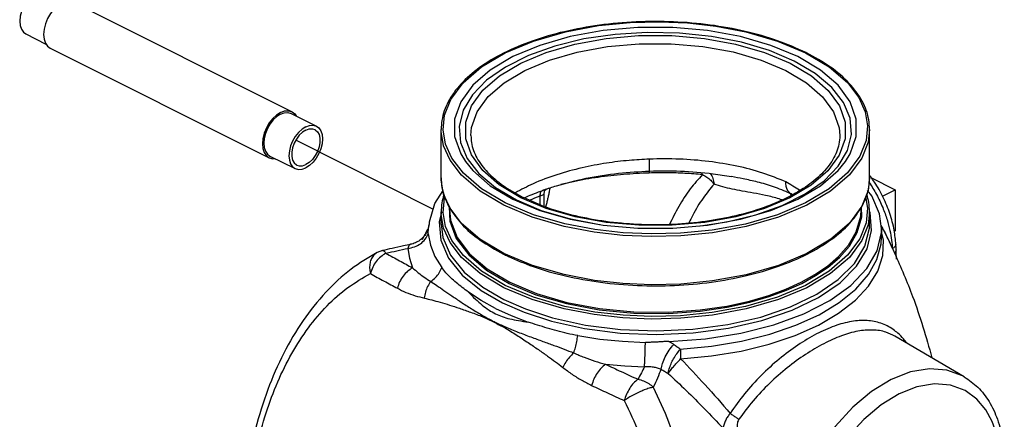
# Model space of a CAD drawing. Extents: x 24.5 to 45.5, y 6.5 to 15.4.
# Drawn here: x 38.7 to 41.3, y 12.1 to 13.1 of the extents above; entities that cross this region are included whole.
import ezdxf

# ---------------------------------------------------------------- set-up
doc = ezdxf.new("R2010")
doc.units = 0
doc.header["$MEASUREMENT"] = 0
doc.layers.get('0').update_dxf_attribs({"linetype": 'CONTINUOUS'})

msp = doc.modelspace()

# ---------------------------------------------------------------- linework, layer by layer
at = {"linetype": 'Continuous'}
for p, q in [((38.8258, 13.1607), (39.4003, 12.8734)), ((40.2882, 13.1077), (40.3654, 13.1097)), ((40.3654, 13.1097), (40.4391, 13.1065)), ((38.7014, 13.0775), (38.7542, 13.0511)), ((38.7654, 13.0399), (39.34, 12.7527)), ((39.3981, 12.8689), (39.4644, 12.8358)), ((39.7918, 12.7), (39.7918, 12.8266)), ((40.9168, 12.7), (40.9168, 12.8266)), ((39.8699, 12.8107), (39.8699, 12.8107)), ((39.3422, 12.7571), (39.4085, 12.724)), ((39.7918, 12.6998), (39.7918, 12.7)), ((40.5546, 12.7029), (40.5544, 12.703)), ((40.9202, 12.7005), (40.9841, 12.6686)), ((39.9347, 12.6744), (39.9897, 12.6419)), ((40.9505, 12.6519), (40.9841, 12.6686)), ((40.9841, 12.6686), (40.9841, 12.5604)), ((39.8151, 12.6198), (39.7984, 12.657)), ((40.0679, 12.6193), (40.0007, 12.6474)), ((40.0516, 12.6294), (40.0516, 12.6525)), ((40.0626, 12.6587), (40.0626, 12.6587)), ((40.0626, 12.6237), (40.0626, 12.6586)), ((40.0635, 12.6654), (40.0635, 12.6655)), ((39.8138, 12.6166), (39.8138, 12.6222)), ((39.8454, 12.5802), (39.8151, 12.6198)), ((40.8948, 12.6163), (40.8948, 12.6225)), ((40.8962, 12.5973), (40.8952, 12.623)), ((39.793, 12.6098), (39.7865, 12.5839)), ((39.7918, 12.5791), (39.7918, 12.6101)), ((40.5417, 12.584), (40.6182, 12.6027)), ((40.9168, 12.6101), (40.9128, 12.5767)), ((40.9179, 12.6091), (40.9166, 12.6119)), ((40.9168, 12.5791), (40.9168, 12.6101)), ((40.9221, 12.5611), (40.9179, 12.6091)), ((40.9481, 12.5666), (40.9431, 12.6049)), ((39.7918, 12.5791), (39.7918, 12.579)), ((40.473, 12.5738), (40.5417, 12.584)), ((40.9481, 12.5666), (40.9481, 12.5451)), ((40.9531, 12.5364), (40.9481, 12.5582)), ((40.9817, 12.5592), (40.9841, 12.5604)), ((39.7117, 12.5252), (39.7117, 12.5252)), ((40.9859, 12.5245), (40.9859, 12.5245)), ((39.6378, 12.5086), (39.6235, 12.5033)), ((39.6235, 12.5033), (39.6235, 12.5033)), ((40.0315, 12.4697), (39.9566, 12.5011)), ((41.1655, 12.1773), (40.9835, 12.2839))]:
    msp.add_line(p, q, dxfattribs=at)
msp.add_line((39.7719, 12.6166), (39.4103, 12.7987))
for points in [[(38.7293, 13.1876), (38.7195, 13.1813), (38.7101, 13.1726), (38.7018, 13.162), (38.6948, 13.1499), (38.6895, 13.137), (38.6862, 13.1239), (38.6851, 13.1113), (38.6862, 13.0998), (38.6895, 13.09), (38.6948, 13.0824), (38.7014, 13.0775)], [(38.7956, 13.1587), (38.785, 13.152), (38.7749, 13.1426), (38.7659, 13.1311), (38.7583, 13.1181), (38.7526, 13.1041), (38.7491, 13.09), (38.7479, 13.0764), (38.7491, 13.064), (38.7526, 13.0534), (38.7583, 13.0452), (38.7654, 13.0399)], [(39.9601, 12.6339), (39.898, 12.6708), (39.8501, 12.7121), (39.8199, 12.7516), (39.8033, 12.7886), (39.7969, 12.8255), (39.8008, 12.8641), (39.8171, 12.9055), (39.8494, 12.9491), (39.8981, 12.9912), (39.9601, 13.0281), (40.0339, 13.0591), (40.118, 13.0834), (40.2054, 13.0996), (40.2882, 13.1077)], [(40.7285, 13.018), (40.6578, 13.0477), (40.5779, 13.0708), (40.4913, 13.0865), (40.4004, 13.0945), (40.3082, 13.0945), (40.2173, 13.0865), (40.1307, 13.0708), (40.0508, 13.0477), (39.9801, 13.018), (39.9208, 12.9827), (39.8747, 12.9428), (39.8432, 12.8994), (39.8272, 12.854), (39.8272, 12.8079), (39.8432, 12.7625), (39.8554, 12.7428)], [(40.4391, 13.1065), (40.5132, 13.0982), (40.5921, 13.0831), (40.6746, 13.0591), (40.7485, 13.0281)], [(40.7189, 13.0065), (40.654, 13.034), (40.5808, 13.0558), (40.5014, 13.0713), (40.4181, 13.08), (40.333, 13.0818), (40.2486, 13.0765), (40.1669, 13.0644), (40.0904, 13.0457), (40.0211, 13.0209), (39.9608, 12.9908), (39.9113, 12.9562), (39.8739, 12.9179), (39.8496, 12.8771), (39.8391, 12.8348), (39.8426, 12.7923), (39.8601, 12.7506)], [(40.0007, 12.6474), (39.9445, 12.681), (39.9009, 12.7188), (39.8712, 12.7598), (39.8562, 12.8026), (39.8562, 12.8461), (39.8714, 12.889), (39.9012, 12.9299), (39.9448, 12.9676), (40.0007, 13.001), (40.0674, 13.0289), (40.1428, 13.0507), (40.2247, 13.0656), (40.3104, 13.0732), (40.3974, 13.0733), (40.4831, 13.0658), (40.565, 13.0509), (40.6407, 13.0291), (40.7079, 13.001)], [(39.8699, 12.8107), (39.8718, 12.8319), (39.8865, 12.8735), (39.9154, 12.9131), (39.9576, 12.9496), (40.0118, 12.9819), (40.0764, 13.009), (40.1494, 13.0301), (40.2287, 13.0446), (40.3117, 13.0519), (40.396, 13.052), (40.479, 13.0447), (40.5583, 13.0303), (40.6317, 13.0092), (40.6968, 12.9819)], [(40.7485, 13.0281), (40.8106, 12.9911), (40.8585, 12.9499), (40.8887, 12.9104), (40.9053, 12.8733), (40.9117, 12.8365), (40.9079, 12.7978), (40.8915, 12.7565), (40.8592, 12.7128), (40.8105, 12.6708), (40.7485, 12.6339), (40.6747, 12.6028), (40.5906, 12.5785), (40.5032, 12.5623), (40.4204, 12.5542), (40.3432, 12.5523), (40.2695, 12.5555), (40.1954, 12.5638), (40.1165, 12.5789), (40.034, 12.6028), (39.9601, 12.6339)], [(40.8347, 12.7305), (40.859, 12.7713), (40.8695, 12.8136), (40.866, 12.8561), (40.8485, 12.8978), (40.8175, 12.9374), (40.7739, 12.974), (40.7189, 13.0065)], [(40.8532, 12.7428), (40.8654, 12.7625), (40.8814, 12.8079), (40.8814, 12.854), (40.8654, 12.8994), (40.8339, 12.9428), (40.7878, 12.9827), (40.7285, 13.018)], [(40.7079, 13.001), (40.7641, 12.9674), (40.8077, 12.9295), (40.8374, 12.8886), (40.8524, 12.8457), (40.8524, 12.8022), (40.8372, 12.7594), (40.8074, 12.7185), (40.7638, 12.6807), (40.7078, 12.6474), (40.6412, 12.6194), (40.5657, 12.5976), (40.4839, 12.5827), (40.3982, 12.5752), (40.3112, 12.5751), (40.2255, 12.5826), (40.1436, 12.5975), (40.0679, 12.6193)], [(40.6968, 12.9819), (40.7514, 12.9494), (40.7936, 12.9127), (40.8224, 12.873), (40.8369, 12.8315), (40.8387, 12.8107)], [(39.3701, 12.8715), (39.3808, 12.8753), (39.3908, 12.876), (39.4003, 12.8734)], [(39.3701, 12.8715), (39.3595, 12.8647), (39.3494, 12.8553), (39.3404, 12.8438), (39.3328, 12.8308), (39.3271, 12.8169), (39.3236, 12.8028), (39.3224, 12.7892), (39.3236, 12.7768), (39.3271, 12.7662), (39.3328, 12.7579), (39.34, 12.7526)], [(39.3701, 12.8672), (39.3603, 12.8609), (39.351, 12.8522), (39.3426, 12.8416), (39.3356, 12.8295), (39.3303, 12.8166), (39.3271, 12.8035), (39.3259, 12.7909), (39.3271, 12.7794), (39.3303, 12.7696), (39.3356, 12.762), (39.3422, 12.7571)], [(39.3701, 12.8672), (39.38, 12.8707), (39.3893, 12.8714), (39.3981, 12.8689)], [(39.4003, 12.8734), (39.4075, 12.8681), (39.4115, 12.8622)], [(39.4364, 12.834), (39.4266, 12.8277), (39.4173, 12.8191), (39.4089, 12.8084), (39.4019, 12.7964), (39.3966, 12.7835), (39.3933, 12.7704), (39.3922, 12.7578), (39.3933, 12.7463), (39.3966, 12.7365), (39.4019, 12.7289), (39.4085, 12.724)], [(39.4364, 12.8253), (39.4275, 12.8196), (39.4192, 12.8115), (39.4118, 12.8016), (39.4059, 12.7904), (39.4017, 12.7786), (39.3996, 12.7669), (39.3996, 12.756), (39.4017, 12.7464), (39.4059, 12.7388), (39.4118, 12.7335), (39.4129, 12.7329)], [(39.4364, 12.834), (39.4463, 12.8376), (39.4556, 12.8382), (39.4644, 12.8358)], [(39.4644, 12.8358), (39.471, 12.8309), (39.4762, 12.8233), (39.4795, 12.8135), (39.4806, 12.802), (39.4795, 12.7894), (39.4762, 12.7763), (39.471, 12.7634), (39.464, 12.7513), (39.4556, 12.7407), (39.4463, 12.732), (39.4364, 12.7258)], [(39.4364, 12.8253), (39.4453, 12.8285), (39.4537, 12.8288), (39.4599, 12.8268)], [(39.4599, 12.8268), (39.461, 12.8262), (39.467, 12.821), (39.4711, 12.8134), (39.4733, 12.8038), (39.4733, 12.7928), (39.4711, 12.7811), (39.467, 12.7693), (39.461, 12.7582), (39.4537, 12.7482), (39.4453, 12.7402), (39.4364, 12.7344)], [(39.9566, 12.6278), (39.8939, 12.6651), (39.8455, 12.7067), (39.8151, 12.7466), (39.7983, 12.7839), (39.7919, 12.8211), (39.7918, 12.8265)], [(40.9168, 12.8266), (40.9128, 12.7932), (40.8963, 12.7515), (40.8637, 12.7074), (40.8146, 12.665), (40.752, 12.6278), (40.6776, 12.5965), (40.5928, 12.5719), (40.5046, 12.5556), (40.4211, 12.5474), (40.3431, 12.5454), (40.2687, 12.5487), (40.194, 12.557), (40.1144, 12.5722), (40.0312, 12.5964), (39.9566, 12.6278)], [(39.34, 12.7526), (39.3494, 12.75), (39.3556, 12.7504)], [(39.8601, 12.7506), (39.8911, 12.7109), (39.9347, 12.6744)], [(39.4085, 12.724), (39.4173, 12.7215), (39.4266, 12.7222), (39.4364, 12.7258)], [(39.4129, 12.7329), (39.4192, 12.731), (39.4275, 12.7313), (39.4364, 12.7344)], [(39.8554, 12.7428), (39.8747, 12.7191), (39.9208, 12.6792), (39.9801, 12.6439)], [(39.9801, 12.6439), (40.0508, 12.6142), (40.1307, 12.5912), (40.2173, 12.5754), (40.3082, 12.5674), (40.4004, 12.5674), (40.4913, 12.5754), (40.5779, 12.5912), (40.6578, 12.6142), (40.7285, 12.6439), (40.7878, 12.6792), (40.8339, 12.7191), (40.8532, 12.7428)], [(40.6182, 12.6027), (40.6875, 12.6275), (40.7478, 12.6576), (40.7973, 12.6922), (40.8347, 12.7305)], [(39.7984, 12.657), (39.7919, 12.6941), (39.7918, 12.6998)], [(40.9168, 12.7), (40.9129, 12.6669), (40.8965, 12.6251)], [(39.7616, 12.5845), (39.7754, 12.6326), (39.7969, 12.6665)], [(39.9601, 12.4173), (39.898, 12.4543), (39.8501, 12.4956), (39.8199, 12.5351), (39.8033, 12.5721), (39.7969, 12.609), (39.8008, 12.6476), (39.8022, 12.6513)], [(40.9063, 12.6511), (40.9117, 12.6199), (40.9079, 12.5813), (40.8915, 12.54), (40.8592, 12.4963), (40.8105, 12.4543), (40.7485, 12.4173), (40.6747, 12.3863), (40.5906, 12.362), (40.5032, 12.3458), (40.4204, 12.3377), (40.3432, 12.3358), (40.2695, 12.339), (40.1954, 12.3473), (40.1165, 12.3623), (40.034, 12.3863), (39.9601, 12.4173)], [(40.9431, 12.6049), (40.9227, 12.6525), (40.9116, 12.6665)], [(39.8127, 12.6237), (39.8143, 12.5862), (39.8316, 12.5408), (39.8642, 12.4976), (39.9109, 12.4577), (39.9703, 12.4225)], [(39.9897, 12.6419), (40.0546, 12.6144), (40.1278, 12.5926)], [(40.8965, 12.6251), (40.864, 12.581), (40.8148, 12.5385), (40.7521, 12.5011), (40.6773, 12.4697), (40.5923, 12.4451), (40.5042, 12.4289), (40.4209, 12.4207), (40.3432, 12.4188), (40.269, 12.422), (40.1945, 12.4303), (40.1149, 12.4455), (40.0315, 12.4697)], [(39.9566, 12.4113), (39.8939, 12.4486), (39.8455, 12.4902), (39.8151, 12.53), (39.7983, 12.5674), (39.7919, 12.6046), (39.7918, 12.61)], [(39.8138, 12.6166), (39.8167, 12.5885), (39.834, 12.5434), (39.8664, 12.5003), (39.9129, 12.4606), (39.9721, 12.4255)], [(39.9703, 12.4225), (40.0408, 12.3928), (40.1206, 12.3694), (40.2071, 12.3531), (40.2977, 12.3444), (40.3887, 12.3435), (40.4721, 12.3494), (40.5431, 12.3599), (40.6026, 12.373), (40.6535, 12.3879), (40.6983, 12.4044), (40.7387, 12.4227), (40.7751, 12.4429), (40.8081, 12.4653), (40.8376, 12.4907), (40.8637, 12.5204), (40.8845, 12.5558), (40.8962, 12.5973)], [(39.9721, 12.4255), (40.0423, 12.3959), (40.1217, 12.3727), (40.2078, 12.3565), (40.298, 12.3478), (40.3886, 12.3469), (40.4716, 12.3528), (40.5423, 12.3632), (40.6015, 12.3763), (40.6521, 12.3911), (40.6967, 12.4075), (40.7369, 12.4257), (40.7732, 12.4458), (40.806, 12.4682), (40.8354, 12.4934), (40.8613, 12.5229), (40.882, 12.5582), (40.8937, 12.5995), (40.8948, 12.6163)], [(40.1278, 12.5926), (40.2072, 12.5771), (40.2091, 12.5769)], [(39.7865, 12.5839), (39.7907, 12.536), (39.8112, 12.4889), (39.8471, 12.4444)], [(39.7918, 12.579), (39.7965, 12.5429), (39.8167, 12.4963), (39.8523, 12.4522), (39.9012, 12.4124), (39.9566, 12.3802)], [(39.9566, 12.5011), (39.8937, 12.5386), (39.8454, 12.5802)], [(39.9566, 12.3802), (40.013, 12.3555), (40.0843, 12.3323), (40.1705, 12.3132), (40.2629, 12.3015), (40.3576, 12.2978), (40.4526, 12.3021), (40.5444, 12.3143), (40.6311, 12.3342), (40.7095, 12.361), (40.7781, 12.3941), (40.8343, 12.4324), (40.8769, 12.475), (40.9045, 12.5205), (40.9163, 12.5678), (40.9168, 12.5791)], [(40.9128, 12.5767), (40.8963, 12.535), (40.8637, 12.4909), (40.8146, 12.4485), (40.752, 12.4113), (40.6776, 12.38), (40.5928, 12.3554), (40.5046, 12.3391), (40.4211, 12.3309), (40.3431, 12.3289), (40.2687, 12.3321), (40.194, 12.3405), (40.1144, 12.3557), (40.0312, 12.3799), (39.9566, 12.4113)], [(40.39, 12.2703), (40.4863, 12.2772), (40.5791, 12.2918), (40.6658, 12.3139), (40.7441, 12.3427), (40.812, 12.3775), (40.8676, 12.4174), (40.9094, 12.4613), (40.9364, 12.508), (40.9477, 12.5563), (40.9481, 12.5666)], [(39.758, 12.5528), (39.7637, 12.5226), (39.7755, 12.4929), (39.7933, 12.464)], [(40.4198, 12.2501), (40.5016, 12.2575), (40.5803, 12.2706), (40.6546, 12.289), (40.7231, 12.3125), (40.7843, 12.3404), (40.8372, 12.3724), (40.8806, 12.4077), (40.9138, 12.4458), (40.936, 12.4857), (40.9469, 12.5269), (40.9481, 12.5451)], [(40.8823, 12.4674), (40.9101, 12.5133), (40.9221, 12.5611)], [(39.7041, 12.5146), (39.7084, 12.4889), (39.7168, 12.4634)], [(40.4207, 12.2248), (40.5014, 12.2321), (40.5793, 12.2449), (40.653, 12.2628), (40.7211, 12.2856), (40.7823, 12.3129), (40.8356, 12.344), (40.8798, 12.3785), (40.9142, 12.4157), (40.9382, 12.4549), (40.9512, 12.4954), (40.9531, 12.5364)], [(39.9525, 12.3716), (40.0095, 12.3467), (40.0815, 12.3233), (40.1686, 12.304), (40.262, 12.2921), (40.3577, 12.2884), (40.4536, 12.2927), (40.5463, 12.3051), (40.6339, 12.3251), (40.7132, 12.3522), (40.7824, 12.3857), (40.8392, 12.4243), (40.8823, 12.4674)], [(39.8471, 12.4444), (39.8965, 12.4041), (39.9525, 12.3716)], [(39.9345, 12.3567), (39.8968, 12.3774), (39.8633, 12.3997)], [(39.9345, 12.3567), (39.9758, 12.3379), (40.0205, 12.3211)], [(40.1504, 12.2854), (40.2084, 12.2765), (40.2678, 12.2706), (40.3281, 12.2677)], [(40.42, 12.2501), (40.4201, 12.2421), (40.4203, 12.2336), (40.4207, 12.2248)], [(40.2233, 12.2102), (40.2742, 12.206), (40.3257, 12.2039)], [(41.1655, 12.1773), (41.1609, 12.1798), (41.1199, 12.195), (41.0737, 12.1986), (41.0241, 12.1902), (40.9731, 12.17), (40.9221, 12.1387), (40.8727, 12.0972), (40.8267, 12.0471), (40.7859, 11.9908), (40.7527, 11.9327), (40.7276, 11.8771), (40.7097, 11.826), (40.6978, 11.7801), (40.6906, 11.7395), (40.6869, 11.704), (40.6858, 11.6732)], [(41.2614, 11.9401), (41.2604, 11.9677), (41.2569, 11.9973), (41.2501, 12.0283), (41.2389, 12.0599), (41.2222, 12.0908), (41.1987, 12.1189), (41.1676, 12.1416), (41.1297, 12.1556), (41.087, 12.159), (41.0413, 12.1512), (40.9942, 12.1326)], [(40.9942, 12.1326), (40.9471, 12.1037), (40.9014, 12.0653), (40.8589, 12.019), (40.8213, 11.967), (40.7905, 11.9134), (40.7674, 11.8621), (40.7509, 11.8149), (40.7399, 11.7724), (40.7332, 11.7349), (40.7298, 11.7022), (40.7288, 11.6738)]]:
    msp.add_lwpolyline(points, dxfattribs=at)
for points in [[(40.749, 13.0291), (40.6754, 13.0598), (40.5903, 13.0843), (40.4981, 13.101), (40.4016, 13.1094), (40.3037, 13.1092), (40.2073, 13.1006), (40.1154, 13.0836), (40.0306, 13.0589), (39.9556, 13.0271), (39.8926, 12.9891), (39.8437, 12.9461), (39.8105, 12.8994), (39.7938, 12.8506), (39.7918, 12.8266)], [(40.7508, 13.0282), (40.749, 13.0291)], [(40.9168, 12.8266), (40.9146, 12.8521), (40.8974, 12.9008), (40.8636, 12.9475), (40.8142, 12.9904), (40.7508, 13.0282)], [(39.87, 12.8107), (39.8715, 12.7923), (39.8856, 12.7524), (39.9137, 12.7145), (39.9546, 12.6794), (40.0026, 12.6505)], [(40.8386, 12.8106), (40.8363, 12.7878), (40.8205, 12.7481), (40.791, 12.7104), (40.7486, 12.6757), (40.6943, 12.6446), (40.6294, 12.6184), (40.5559, 12.5979), (40.476, 12.5839), (40.3923, 12.577), (40.3074, 12.5774), (40.2239, 12.5851), (40.1445, 12.5998), (40.0717, 12.621), (40.0077, 12.6479)], [(40.3387, 12.749), (40.2855, 12.7455), (40.2259, 12.7383), (40.1619, 12.7261), (40.096, 12.708), (40.0331, 12.684), (39.9869, 12.6606)], [(40.6968, 12.6893), (40.6364, 12.7124), (40.5684, 12.7304), (40.4947, 12.7426), (40.4175, 12.7489), (40.3387, 12.749)], [(40.3387, 12.7179), (40.3388, 12.718), (40.339, 12.7189), (40.3391, 12.7247), (40.339, 12.735), (40.3387, 12.749)], [(39.7918, 12.7), (39.794, 12.6745), (39.8112, 12.6258)], [(40.078, 12.6737), (40.0944, 12.6788), (40.1727, 12.6985), (40.2576, 12.7117), (40.3389, 12.7177)], [(40.3384, 12.7124), (40.2707, 12.7086), (40.204, 12.701), (40.1393, 12.6897), (40.1061, 12.6823)], [(40.3383, 12.7177), (40.3384, 12.7124)], [(40.478, 12.7083), (40.4319, 12.7115), (40.3853, 12.7129), (40.3384, 12.7124)], [(40.3389, 12.7177), (40.4202, 12.7175), (40.5058, 12.7104), (40.5544, 12.703)], [(40.478, 12.7083), (40.4461, 12.6709), (40.4156, 12.6243), (40.3914, 12.5772)], [(40.478, 12.7083), (40.4771, 12.7129)], [(40.478, 12.7083), (40.4894, 12.7017), (40.4996, 12.6933), (40.5083, 12.6833)], [(40.498, 12.7112), (40.4987, 12.7103), (40.5052, 12.6984), (40.5083, 12.6833)], [(40.7079, 12.659), (40.6641, 12.6765), (40.6225, 12.6886), (40.5846, 12.6972), (40.5546, 12.7029)], [(40.893, 12.618), (40.8981, 12.6272), (40.9148, 12.676), (40.9168, 12.7)], [(40.9198, 12.7023), (40.9174, 12.7055)], [(40.9859, 12.5245), (40.9814, 12.5621), (40.9699, 12.6059), (40.9525, 12.6485), (40.9297, 12.6883), (40.9198, 12.7023)], [(40.0624, 12.6684), (40.0698, 12.6709)], [(40.0645, 12.6681), (40.0648, 12.6686)], [(40.0652, 12.6673), (40.0673, 12.6694)], [(40.0772, 12.6726), (40.0758, 12.6648), (40.0738, 12.6546), (40.0714, 12.6443), (40.0689, 12.634), (40.0661, 12.6237)], [(40.0673, 12.6694), (40.069, 12.6707)], [(40.0698, 12.6709), (40.078, 12.6737)], [(40.5083, 12.6833), (40.4798, 12.6468), (40.4524, 12.6015), (40.4423, 12.5815)], [(40.6867, 12.6419), (40.6797, 12.6442), (40.6438, 12.6536), (40.6117, 12.6598), (40.5826, 12.6649), (40.556, 12.6702), (40.5313, 12.6763), (40.5083, 12.6833)], [(40.7331, 12.6673), (40.6968, 12.6893)], [(40.7079, 12.659), (40.7018, 12.6667), (40.6981, 12.677), (40.6968, 12.6893)], [(40.9159, 12.6875), (40.935, 12.656), (40.9512, 12.6218), (40.9627, 12.59), (40.9702, 12.5613), (40.9747, 12.5359), (40.9767, 12.5137)], [(39.799, 12.6556), (39.7938, 12.6341), (39.7918, 12.6101)], [(40.0026, 12.6505), (40.0077, 12.6479)], [(40.0104, 12.6473), (40.0253, 12.6539), (40.0478, 12.663)], [(40.0242, 12.6412), (40.0516, 12.6525)], [(40.0478, 12.663), (40.0589, 12.6671)], [(40.0516, 12.6525), (40.0539, 12.6623), (40.0557, 12.6653)], [(40.0516, 12.6525), (40.0568, 12.6542), (40.0604, 12.6558), (40.0622, 12.658)], [(40.0589, 12.6671), (40.0595, 12.6673)], [(40.0595, 12.6673), (40.0624, 12.6684)], [(40.0622, 12.658), (40.0625, 12.6587), (40.0626, 12.6587)], [(40.0622, 12.658), (40.0623, 12.6587)], [(40.0623, 12.6587), (40.0635, 12.6654)], [(40.0626, 12.6587), (40.0628, 12.6623), (40.0633, 12.665), (40.0635, 12.6654)], [(40.063, 12.6643), (40.0636, 12.6652)], [(40.0635, 12.6655), (40.0643, 12.6676), (40.0645, 12.6681)], [(40.0636, 12.6652), (40.0652, 12.6673)], [(40.7118, 12.6547), (40.7079, 12.659)], [(40.7137, 12.6558), (40.7079, 12.659)], [(40.9168, 12.6101), (40.9146, 12.6356), (40.9095, 12.6557)], [(39.8112, 12.6258), (39.8156, 12.618)], [(39.8156, 12.618), (39.845, 12.5792), (39.8944, 12.5362), (39.9556, 12.4995)], [(39.9683, 12.4933), (40.0332, 12.4668), (40.1183, 12.4423), (40.2105, 12.4256), (40.307, 12.4172), (40.4049, 12.4174), (40.5013, 12.426), (40.5932, 12.443), (40.678, 12.4677), (40.753, 12.4995), (40.816, 12.5375), (40.8649, 12.5805), (40.893, 12.618)], [(40.0656, 12.6236), (40.0661, 12.6237)], [(39.7598, 12.5734), (39.7581, 12.5668), (39.7546, 12.558), (39.7488, 12.5487), (39.7406, 12.5397), (39.7303, 12.5322), (39.7182, 12.5268), (39.7117, 12.5252)], [(39.7534, 12.5585), (39.7569, 12.5655)], [(39.758, 12.5528), (39.7578, 12.5579), (39.7582, 12.5632), (39.7589, 12.5685), (39.7598, 12.5734)], [(39.7598, 12.5734), (39.7599, 12.5738), (39.7608, 12.5791), (39.7616, 12.5845)], [(40.9471, 12.5744), (40.9506, 12.568)], [(40.9475, 12.5735), (40.9504, 12.5678)], [(40.9504, 12.5678), (40.9591, 12.5508)], [(40.9506, 12.568), (40.9585, 12.5529)], [(39.7041, 12.5146), (39.7218, 12.5186), (39.7374, 12.5268), (39.7499, 12.5385), (39.758, 12.5528)], [(39.7431, 12.5379), (39.7497, 12.5513)], [(39.7497, 12.5513), (39.7534, 12.5585)], [(40.9585, 12.5529), (40.9688, 12.5318), (40.9767, 12.5137)], [(40.9591, 12.5508), (40.9648, 12.5393), (40.977, 12.5139)], [(39.7117, 12.5252), (39.6931, 12.5212), (39.6628, 12.5145), (39.6378, 12.5086)], [(39.6469, 12.5016), (39.6758, 12.5084), (39.7041, 12.5146)], [(39.7117, 12.5252), (39.7114, 12.5251), (39.7087, 12.5233), (39.7062, 12.5197), (39.7041, 12.5146)], [(40.9834, 12.5185), (40.9767, 12.5137)], [(40.977, 12.5139), (40.9799, 12.5077)], [(40.9859, 12.5245), (40.9859, 12.5238), (40.9834, 12.5185)], [(40.9864, 12.5105), (40.9863, 12.5139), (40.986, 12.5225), (40.9859, 12.5245)], [(39.6235, 12.5033), (39.5556, 12.4601), (39.4888, 12.3993), (39.4294, 12.3249), (39.3785, 12.2391), (39.3367, 12.1437), (39.3045, 12.0407), (39.2822, 11.9322), (39.2704, 11.8204), (39.2689, 11.7222)], [(39.6235, 12.5033), (39.6158, 12.4976), (39.6091, 12.4882), (39.6051, 12.4764), (39.604, 12.4628), (39.6059, 12.4482)], [(39.6469, 12.5016), (39.6334, 12.4927), (39.6214, 12.4801), (39.612, 12.4649), (39.6059, 12.4482)], [(39.6378, 12.5086), (39.6384, 12.5087), (39.6424, 12.507), (39.6469, 12.5016)], [(39.6469, 12.5016), (39.6823, 12.4821), (39.7168, 12.4634)], [(39.9556, 12.4995), (39.9579, 12.4984)], [(39.9579, 12.4984), (39.9683, 12.4933)], [(40.9799, 12.5077), (40.9825, 12.5021)], [(40.9864, 12.5105), (40.9847, 12.5054), (40.981, 12.5018)], [(40.9825, 12.5021), (41.0299, 12.3881), (41.0806, 12.2275)], [(40.9875, 12.4866), (40.9864, 12.5105)], [(39.7168, 12.4634), (39.7037, 12.4544), (39.692, 12.4417), (39.6828, 12.4264), (39.6768, 12.4098)], [(39.7168, 12.4634), (39.7315, 12.4506), (39.7475, 12.4387), (39.7647, 12.4277)], [(39.7647, 12.4277), (39.777, 12.4379), (39.7868, 12.4503), (39.7933, 12.4639)], [(39.8633, 12.3997), (39.8472, 12.4119), (39.8318, 12.4244), (39.8174, 12.4372), (39.8044, 12.4503), (39.7933, 12.464)], [(39.2834, 11.718), (39.2839, 11.8119), (39.2924, 11.9052), (39.3087, 11.996), (39.3322, 12.0826), (39.3627, 12.164), (39.3999, 12.2388), (39.4433, 12.3058), (39.4925, 12.3638), (39.547, 12.4116), (39.6059, 12.4482)], [(39.6059, 12.4482), (39.6418, 12.4286), (39.6768, 12.4098)], [(39.7646, 12.4277), (39.7564, 12.4148), (39.7506, 12.3998), (39.7475, 12.3838)], [(39.7646, 12.4277), (39.7805, 12.417), (39.7991, 12.4042), (39.8202, 12.3897), (39.844, 12.3737), (39.8713, 12.3561), (39.9019, 12.3378), (39.9315, 12.3218)], [(39.6768, 12.4098), (39.6995, 12.399), (39.7233, 12.3903), (39.7478, 12.3838)], [(39.8633, 12.3997), (39.8818, 12.3814), (39.8999, 12.3656), (39.9176, 12.3526), (39.9345, 12.3429)], [(39.7478, 12.3838), (39.767, 12.3792), (39.789, 12.3732), (39.8133, 12.3658), (39.8398, 12.3572), (39.8692, 12.3469), (39.9012, 12.3346), (39.9311, 12.3205)], [(39.9345, 12.3429), (39.952, 12.3354), (39.9722, 12.3295), (39.9948, 12.3249), (40.0205, 12.3211)], [(39.9315, 12.3218), (39.9313, 12.3214), (39.9312, 12.321), (39.9311, 12.3205)], [(39.9311, 12.3205), (39.9595, 12.3056), (39.9902, 12.2867), (40.0203, 12.267), (40.0474, 12.2486), (40.0713, 12.2319), (40.0923, 12.2165), (40.111, 12.2021)], [(39.9315, 12.3218), (39.9604, 12.3085), (39.9934, 12.2948), (40.0273, 12.2819), (40.0591, 12.2704), (40.088, 12.2598), (40.1148, 12.2499), (40.14, 12.24)], [(40.1504, 12.2854), (40.1231, 12.291), (40.0963, 12.2977), (40.0703, 12.3051), (40.045, 12.313), (40.0205, 12.3211)], [(40.9912, 12.2916), (40.9786, 12.3015), (40.9466, 12.3179), (40.9102, 12.3249), (40.8695, 12.3225), (40.825, 12.3106), (40.7776, 12.2897), (40.7286, 12.2605), (40.6796, 12.2239), (40.6323, 12.1809), (40.5885, 12.1326), (40.5507, 12.0812)], [(40.14, 12.24), (40.1445, 12.2541), (40.1481, 12.2696), (40.1504, 12.2854)], [(40.9835, 12.2839), (40.9598, 12.2944), (40.925, 12.3001), (40.886, 12.2969), (40.843, 12.2848), (40.7968, 12.2642), (40.7489, 12.236), (40.7008, 12.201), (40.6542, 12.1601), (40.6111, 12.1143), (40.5738, 12.0657)], [(41.0146, 12.2665), (41.0057, 12.2772), (40.9912, 12.2916)], [(40.3257, 12.2039), (40.3265, 12.2163), (40.3272, 12.232), (40.3277, 12.2496), (40.3281, 12.2677)], [(40.39, 12.2703), (40.3792, 12.2698), (40.3688, 12.2692), (40.3586, 12.2685), (40.3485, 12.268), (40.3383, 12.2677), (40.3281, 12.2677)], [(40.3693, 12.1974), (40.373, 12.2125), (40.3804, 12.2296), (40.3906, 12.2468), (40.4026, 12.2625)], [(40.39, 12.2703), (40.3964, 12.2666), (40.4026, 12.2625)], [(40.4026, 12.2625), (40.4113, 12.2562), (40.4198, 12.2501)], [(40.14, 12.24), (40.1288, 12.2286), (40.119, 12.2156), (40.1113, 12.2019)], [(40.14, 12.24), (40.1676, 12.2286), (40.1955, 12.2186), (40.2233, 12.2102)], [(40.3881, 12.186), (40.3906, 12.1979), (40.3954, 12.211), (40.4023, 12.2247), (40.4106, 12.238), (40.42, 12.2501)], [(40.2233, 12.2102), (40.2119, 12.2003), (40.2015, 12.1869), (40.193, 12.1713), (40.187, 12.1547)], [(40.2233, 12.2102), (40.2648, 12.1909), (40.3084, 12.1708)], [(40.3257, 12.2039), (40.3175, 12.1875), (40.3084, 12.1708)], [(40.3257, 12.2039), (40.3371, 12.2043), (40.3485, 12.2034), (40.3594, 12.2011), (40.3693, 12.1974)], [(40.3881, 12.186), (40.3939, 12.1942), (40.4016, 12.2038), (40.4107, 12.2141), (40.4207, 12.2248)], [(40.4207, 12.2248), (40.4846, 12.1567), (40.5507, 12.0812)], [(40.111, 12.2021), (40.1357, 12.1841), (40.1611, 12.1682), (40.187, 12.1547)], [(40.3693, 12.1974), (40.3599, 12.174), (40.3489, 12.15)], [(40.3693, 12.1974), (40.3787, 12.1917), (40.3878, 12.1863)], [(40.3878, 12.1863), (40.435, 12.1415), (40.4832, 12.0935), (40.5322, 12.0421)], [(40.187, 12.1547), (40.2287, 12.1351), (40.2727, 12.1148)], [(40.3084, 12.1708), (40.2973, 12.1607), (40.2871, 12.1472), (40.2786, 12.1315), (40.2727, 12.1148)], [(40.3084, 12.1708), (40.3231, 12.1666), (40.3368, 12.1595), (40.3489, 12.15)], [(41.1655, 12.1773), (41.201, 12.1498), (41.2304, 12.1124), (41.2525, 12.0657), (41.266, 12.0113), (41.2706, 11.9511)], [(40.3489, 12.15), (40.338, 12.1473), (40.3253, 12.1428), (40.3115, 12.137), (40.2976, 12.1301), (40.2844, 12.1225), (40.2727, 12.1148)], [(40.3489, 12.15), (40.3891, 12.0588), (40.4202, 11.9628), (40.4414, 11.8637), (40.452, 11.7634), (40.4519, 11.6636), (40.4409, 11.5657), (40.4192, 11.4712), (40.387, 11.3815), (40.3449, 11.2979), (40.2938, 11.2222)], [(40.2727, 12.1148), (40.3116, 12.0292), (40.3416, 11.9392), (40.3621, 11.8465), (40.3723, 11.7526), (40.3721, 11.6593), (40.3613, 11.5681), (40.3401, 11.4802), (40.3087, 11.397), (40.2678, 11.32), (40.2183, 11.2506)], [(40.5507, 12.0812), (40.5444, 12.0729), (40.5389, 12.0634), (40.5347, 12.0529), (40.5322, 12.0421)], [(40.5507, 12.0812), (40.5585, 12.0758), (40.5665, 12.0704), (40.5738, 12.0657)], [(40.5738, 12.0657), (40.5714, 12.0613), (40.5696, 12.056), (40.5688, 12.0499), (40.5691, 12.0433)]]:
    msp.add_spline(points, degree=3, dxfattribs=at)

doc.saveas('drawing.dxf')
